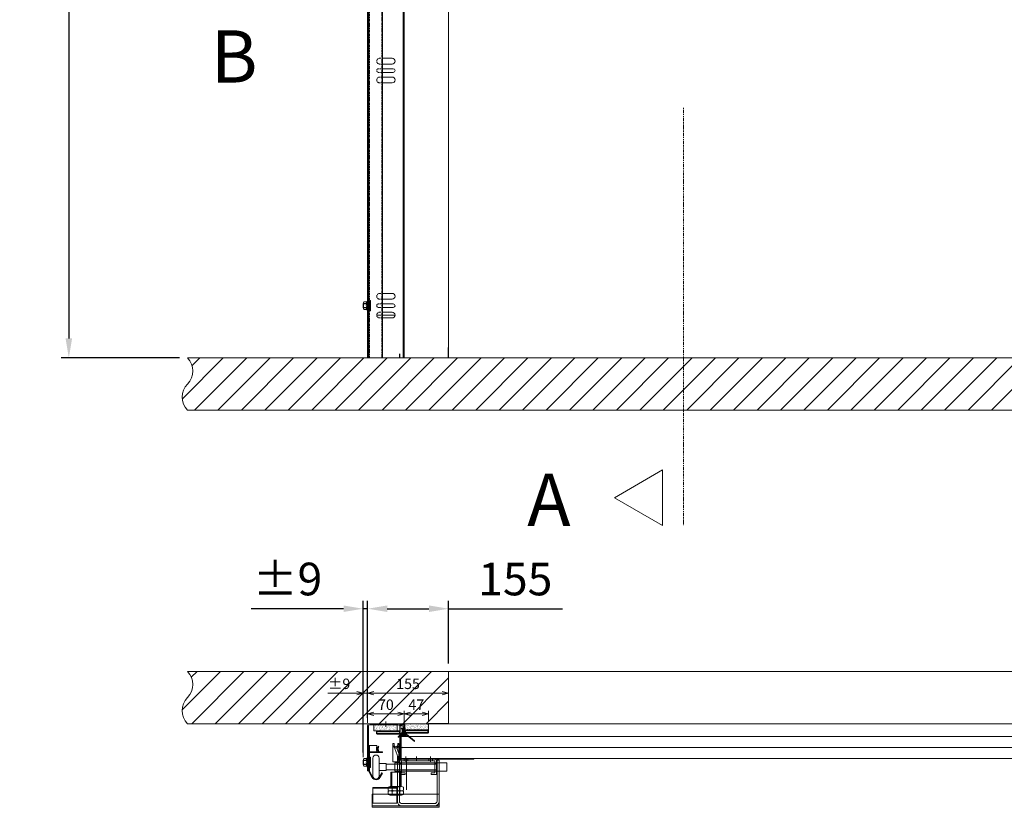
# Model space of a CAD drawing. Units: millimetres. Extents: x -10723 to 47492, y -52492 to -35009.
# Drawn here: x -7823 to -5937, y -41289 to -39782 of the extents above; entities that cross this region are included whole.
import ezdxf
from ezdxf.lldxf.tags import DXFTag

# ---------------------------------------------------------------- set-up
doc = ezdxf.new("R2010")
doc.units = ezdxf.units.MM
for name, pattern in [('ACAD_ISO02W100', [15, 12, -3]), ('ACISOWELD', [3, 2, -1]), ('DASHDOT', [4, 2, -0.8999999999999999, 0.2000000000000002, -0.8999999999999999])]:
    doc.linetypes.add(name, pattern=pattern)
doc.layers.get('Defpoints').update_dxf_attribs({"color": 4})
for name, color, linetype, lineweight in [('0 dun', 7, 'Continuous', 0), ('_DIM', 1, 'Continuous', 9), ('_DIM detail', 6, 'Continuous', 13), ('_situatie', 252, 'Continuous', 9), ('Bouten', 7, 'ACAD_ISO02W100', 5), ('BWP', 201, 'Continuous', 13), ('dim', 1, 'Continuous', 13), ('Hartlijn', 6, 'Continuous', 5), ('hulplijn', 3, 'Continuous', 13), ('Moer', 7, 'Continuous', 20), ('onderdelen', 7, 'Continuous', 13), ('palusol', 1, 'Continuous', 13), ('Rails', 3, 'Continuous', 15), ('Rubber', 250, 'Continuous', 15), ('Zetwerk', 7, 'Continuous', 15)]:
    doc.layers.add(name, color=color, linetype=linetype, lineweight=lineweight)
doc.styles.get("Standard").update_dxf_attribs({"font": 'txt.shx'})
tags = doc.linetypes.add('CENTER2', pattern=[28.575000000000003, 19.05, -3.175, 3.175, -3.175]).pattern_tags.tags
tags[10:11] = [DXFTag(74, 4), DXFTag(75, 0), DXFTag(340, '0'), DXFTag(46, 0.0), DXFTag(50, 0.0), DXFTag(44, 0.0), DXFTag(45, 0.0)]
tags[8:9] = [DXFTag(74, 4), DXFTag(75, 0), DXFTag(340, '0'), DXFTag(46, 0.0), DXFTag(50, 0.0), DXFTag(44, 0.0), DXFTag(45, 0.0)]
tags[6:7] = [DXFTag(74, 4), DXFTag(75, 0), DXFTag(340, '0'), DXFTag(46, 0.0), DXFTag(50, 0.0), DXFTag(44, 0.0), DXFTag(45, 0.0)]
tags[4:5] = [DXFTag(74, 4), DXFTag(75, 0), DXFTag(340, '0'), DXFTag(46, 0.0), DXFTag(50, 0.0), DXFTag(44, 0.0), DXFTag(45, 0.0)]
tags = doc.linetypes.add('HIDDEN2', pattern=[4.762499999999999, 3.175, -1.5875]).pattern_tags.tags
tags[6:7] = [DXFTag(74, 4), DXFTag(75, 0), DXFTag(340, '0'), DXFTag(46, 0.0), DXFTag(50, 0.0), DXFTag(44, 0.0), DXFTag(45, 0.0)]
tags[4:5] = [DXFTag(74, 4), DXFTag(75, 0), DXFTag(340, '0'), DXFTag(46, 0.0), DXFTag(50, 0.0), DXFTag(44, 0.0), DXFTag(45, 0.0)]
doc.dimstyles.new('ISO-25', dxfattribs={"dimscale": 25, "dimtxt": 2.5, "dimasz": 1.5, "dimexe": 0.6, "dimexo": 0.6, "dimgap": 0.7, "dimtad": 1, "dimtxsty": 'Standard', "dimcen": 2.5, "dimadec": 0, "dimazin": 0, "dimtfac": 1, "dimtmove": 0, "dimatfit": 3, "dimfxl": 1, "dimtfill": 1, "dimarcsym": 0})
doc.dimstyles.new('ISO-8', dxfattribs={"dimscale": 8, "dimtxt": 2.5, "dimasz": 1.5, "dimexe": 0.7, "dimexo": 0.7, "dimtad": 1, "dimdec": 0, "dimtxsty": 'Standard', "dimblk": 'OPEN30', "dimcen": 2.5, "dimadec": 0, "dimazin": 0, "dimtfac": 1, "dimtdec": 0, "dimtmove": 0, "dimatfit": 3, "dimldrblk": 'DOT', "dimfxl": 1, "dimtfill": 1, "dimarcsym": 0})

# ---------------------------------------------------------------- blocks, each defined once
blk = doc.blocks.new('*U51')
at = {"layer": '_situatie'}
h = blk.add_hatch(dxfattribs=at)
h.set_pattern_fill('ANSI31', color=256, scale=10, angle=-90.00000000000001)
h.set_pattern_definition([(315, (265, 0), (22.45064030267289, 22.45064030267288), [])])
h.paths.add_polyline_path([(500, 100), (0, 100), (0, 0), (500, 0, 0.4), (500, 50, -0.4)])
blk.add_lwpolyline([(0, 0), (500, 0, 0.4), (500, 50, -0.4), (500, 100), (0, 100)], format="xyb", close=True, dxfattribs=at)
blk = doc.blocks.new('Palusol 45x6 BA')
at = {"layer": 'palusol'}
h = blk.add_hatch(dxfattribs=at)
h.set_pattern_fill('HONEY', color=256, scale=0.1, angle=-90.00000000000001, style=0)
h.set_pattern_definition([(270, (-7232.043210203879, 285.6126589629348), (0.2749629999999999, -0.4762500000000001), [0.3175, -0.635]), (29.99999999999998, (-7232.043210203879, 285.6126589629348), (0.2749630985523392, 0.4762499431007805), [0.3174999999999998, -0.6349999999999997]), (329.9999999999999, (-7232.043210203879, 285.6126589629348), (0.5499260985523389, -5.689921957040604e-08), [-0.6349999999999999, 0.3174999999999999])])
edge = h.paths.add_edge_path()
edge.add_line((-21.50000000000045, -1.25), (-21.50000000000045, -4.75))
edge.add_arc((-21.25000000000045, -4.75), 0.25, 180, 270)
edge.add_line((-21.25000000000045, -5), (21.25000000000045, -5))
edge.add_arc((21.25000000000045, -4.75), 0.25, 270, 360)
edge.add_line((21.50000000000045, -4.75), (21.50000000000045, -1.25))
edge.add_arc((21.25000000000045, -1.25), 0.25, 0, 90)
edge.add_line((21.25000000000045, -1), (-21.25000000000045, -1))
edge.add_arc((-21.25000000000045, -1.25), 0.25, 90, 180)
for points in [[(-22.50000000000045, -1.25), (-22.50000000000045, -4.75, 0.414213562373095), (-21.25000000000045, -6), (21.25000000000045, -6, 0.414213562373095), (22.50000000000045, -4.75), (22.50000000000045, -1.25, 0.414213562373095), (21.25000000000045, 0), (-21.25000000000045, 0, 0.414213562373095)], [(-21.50000000000045, -1.25), (-21.50000000000045, -4.75, 0.4142135623730951), (-21.25000000000045, -5), (21.25000000000045, -5, 0.4142135623730951), (21.50000000000045, -4.75), (21.50000000000045, -1.25, 0.4142135623730951), (21.25000000000045, -1), (-21.25000000000045, -1, 0.4142135623730951)]]:
    blk.add_lwpolyline(points, format="xyb", close=True, dxfattribs=at)
blk = doc.blocks.new('BWP 45x12 BA')
at = {"layer": 'BWP'}
h = blk.add_hatch(dxfattribs=at)
h.set_pattern_fill('AR-SAND', color=256, scale=0.1, angle=90, style=0)
h.set_pattern_definition([(127.5, (1278.281579238368, 20347.55699366429), (-4.894132373293424, -0.1600031295984043), [0, -3.860800000000001, 0, -4.318000000000001, 0, -4.1275]), (97.5, (1278.281579238368, 20347.55699366429), (-7.168251005683543, 4.495232831380027), [0, -2.0828, 0, -3.4798, 0, -1.3335]), (57.49999999999999, (1278.281579238368, 20344.43279366429), (-0.01437184678545714, 7.90992370241458), [0, -1.27, 0, -4.571999999999998, 0, -5.968999999999999]), (47.5, (1278.281579238368, 20344.43279366429), (-2.229293232572163, 7.635564524722972), [0, -0.635, 0, -2.9972, 0, -3.429])])
h.paths.add_polyline_path([(22.5, -12), (22.5, 0), (-22.5, 0), (-22.5, -12)])
blk.add_lwpolyline([(22.5, 0), (22.5, -12), (-22.5, -12), (-22.5, 0)], close=True, dxfattribs=at)
blk = doc.blocks.new('Zijafdichtingsrubber DUOFLAP BA')
at = {"layer": 'Rubber'}
h = blk.add_hatch(dxfattribs=at)
h.set_pattern_fill('ANSI36', color=256, scale=0.5, angle=315)
h.set_pattern_definition([(0, (1352.930160050023, 20382.12206024385), (2.778125000000001, 1.587499999999999), [3.96875, -0.79375, 0, -0.79375])])
h.paths.add_polyline_path([(6.818989817247711e-13, 1.999999999999739, 0.162277660168333), (0.4000000000006726, 0.7999999999994065, -0.6180339887498326), (8.794076578055865e-13, 0), (-3.999999999999699, 0, -0.704053065100941), (-4.317430573012691, 0.8863131259931434), (-2.471510212344812, 2.403091921212762, 0.2186346730349116), (-1.999999999999318, 3.798683054177669), (-1.999999999999318, 8.327908659033712, 0.1989123673794647), (-2.298948419233165, 9.236710700969768), (-4.183242783872237, 11.42674726558035, 1), (-5.320299061427676, 10.44843084351639), (-3.773697972047277, 8.650881055030718, -0.1989123673801002), (-3.534539236658702, 7.923839421477163), (-3.495794380634379, 3.910929082438088, -0.2048104757214725), (-3.676961934499103, 3.56203129919959), (-5.269722292053076, 2.045252503980008, 0.1016382996211377), (-5.776012165159726, 1.419663410819342), (-11.23563679466903, -5.326435617425849, 0.4142135623752115), (-11.19116600124603, -5.748362564341239), (-11.09846309895353, -5.823387115041813, 0.3949258733561365), (-10.68955167220532, -5.793951078532833), (-5.754110032285553, -0.4607798887554964, 0.2739870820490276), (-4.000000000001166, -1.5), (1.442688679233751, -1.5, 0.1407715328700826), (1.973375116794841, -1.347568230285106), (5.877122577084493, -2.833948508370668), (19.00120002619609, -13.74858871745527, 0.4091904898733408), (19.56007177144093, -13.70205954836695), (19.62977141440605, -13.62112047295218, 0.4142135623701732), (19.58768157506754, -13.05700306901779), (4.45654240600743, -0.02701733770300141), (1.954150943385912, 0.9257864376268117, -0.2150833905704179), (1.500000000000682, 2.000000000000003), (1.500000000000682, 17.5, 0.4142135623730951), (-0.4999999999993179, 19.5), (-0.9999999999993179, 19.5, 1), (-1.999999999999318, 19.5), (-5.499999999999318, 19.5, 1), (-6.499999999999318, 19.5), (-6.499999999999318, 18), (-0.4999999999993179, 18, -0.4142135623730951), (6.821210263296962e-13, 17.5)])
blk.add_lwpolyline([(19.62977141440342, -13.62112047295523, 0.414213562373095), (19.58768157506756, -13.05700306901781), (4.456542406007429, -0.02701733770300052), (1.954150943385912, 0.9257864376268117, -0.2150833905704173), (1.500000000000682, 2), (1.500000000000682, 17.5, 0.414213562373095), (-0.4999999999993179, 19.5), (-0.9999999999993179, 19.5, 0.9999999999999999), (-1.999999999999318, 19.5), (-5.499999999999318, 19.5, 0.9999999999999999), (-6.499999999999318, 19.5), (-6.499999999999318, 18), (-0.4999999999993179, 18, -0.414213562373095), (6.821210263296962e-13, 17.5), (6.821210263296962e-13, 2, 0.162277660168388), (0.4000000000007731, 0.7999999999992724, -0.618033988749853), (6.821210263296962e-13, 0), (-3.999999999999318, 0, -0.704053065101274), (-4.317430573012643, 0.8863131259931833), (-2.47151021234481, 2.403091921212763, 0.218634673034912), (-1.999999999999318, 3.798683054177673), (-1.999999999999318, 8.32790865903371, 0.1989123673796478), (-2.298948419233739, 9.236710700970434), (-4.183242783872856, 11.42674726558107, 0.9999999999999999), (-5.320299061427932, 10.44843084351669), (-3.773697972046193, 8.650881055029458, -0.198912367379667), (-3.534539236658702, 7.923839421477169), (-3.495794380634379, 3.910929082438088, -0.2048104757214732), (-3.676961934499104, 3.562031299199589), (-5.269722292053075, 2.045252503980009, 0.1016382996211383), (-5.776012165159727, 1.419663410819339), (-11.23563679466906, -5.326435617425886, 0.4142135623731083), (-11.19116600124767, -5.748362564339914), (-11.09846309895511, -5.823387115040532, 0.3949258733582718), (-10.6895516722052, -5.7939510785327), (-5.754110032285553, -0.4607798887554964, 0.273987082049276), (-3.999999999999318, -1.5), (1.442688679232106, -1.5, 0.140771532870502), (1.973375116794841, -1.347568230285106), (5.877122577084492, -2.833948508370668), (19.0012000261961, -13.74858871745528, 0.4091904898703786), (19.56007177143829, -13.70205954837002)], format="xyb", close=True, dxfattribs=at)
blk = doc.blocks.new('*U306')
for p, q in [((16, 0.9785533906003216), (19.20019513050875, 2.578650955854695)), ((16, -0.9785533905862245), (19.20019513050875, -2.578650955840597))]:
    blk.add_line(p, q)
blk.add_lwpolyline([(1.100000000000001, 5.6), (1.02285290230019, 5.6, 0.3327399231464099), (0.9269129477807345, 5.528205054986735, -0.3270566131945932), (0.7000000000000002, 5.362, -0.3270566131945932), (0.4730870522192658, 5.528205054986735, 0.3327399231464099), (0.3771470976998099, 5.6), (0.2999999999999998, 5.6, 0.414213562373095), (0, 5.3), (0, -5.299999999999999, 0.414213562373095), (0.2999999999999998, -5.6), (0.3771470976998099, -5.6, 0.3327399231464099), (0.4730870522192658, -5.528205054986735, -0.3270566131945932), (0.7000000000000002, -5.362, -0.3270566131945932), (0.9269129477807345, -5.528205054986735, 0.3327399231464099), (1.02285290230019, -5.6), (1.100000000000001, -5.6), (1.100000000000001, -5.6, 0.414213562373095), (1.4, -5.299999999999999), (1.4, 5.299999999999999, 0.414213562373095)], format="xyb", close=True)
for points in [[(16, 3.207106781193596), (15.29289321881345, 2.500000000007049), (15.29289321881345, -2.499999999992951), (16, -3.207106781179501)], [(16, 1.957106781193596), (19.20019513050875, 5.15730191170234)], [(16, 7.048583938740194e-12), (19.20019513050875, 7.048583938740194e-12)], [(16, -1.957106781179499), (19.20019513050875, -5.157301911688243)]]:
    blk.add_lwpolyline(points)
at = {"layer": 'onderdelen'}
blk.add_lwpolyline([(15.49999999999977, 6.000000000007049), (0, 6), (0, 5.5), (0.6, 5.5, 0.9999999999999999), (0.8, 5.5), (1.4, 5.5), (1.399999999999999, -5.5), (0.7999999999999988, -5.5, 0.9999999999999999), (0.5999999999999988, -5.5), (-1.187204055629705e-15, -5.5), (0, -6), (15.50000000000023, -5.999999999992951, 0.4142135623729618), (16, -5.499999999992951), (16, 5.500000000007049, 0.4142135623732282)], format="xyb", close=True, dxfattribs=at)
blk = doc.blocks.new('RailMoer M8')
blk.add_lwpolyline([(1.8, 4), (0, 4), (0, -4), (1.8, -4)], close=True)
at = {"layer": 'Moer'}
blk.add_lwpolyline([(-2, -9, 0.9999999999999999), (0, -9), (0, 9, 0.9999999999999999), (-2, 9)], format="xyb", close=True, dxfattribs=at)
blk.add_lwpolyline([(0, -4), (12, -4.000000000000002), (12, 3.999999999999999), (0, 4)], close=True, dxfattribs=at)
blk = doc.blocks.new('*U304')
at = {"ltscale": 0.5}
for p, q in [((-7.250004624885904, 1.700000000000966), (-7.250004624885818, 7.463649984170694)), ((7.249995375114366, 1.69999999999996), (7.249995375114182, 7.463649984170694))]:
    blk.add_line(p, q, dxfattribs=at)
blk.add_lwpolyline([(-7.250004624885904, 1.700000000000966), (-8.862136659241841, 0.5121320343560498, 0.6681786379192022), (-8.65000462488581, 1.4210854715202e-13), (8.649995375114187, 1.4210854715202e-13, 0.6681786379192989), (8.862127409470148, 0.5121320343561067), (7.249995375114366, 1.69999999999996)], format="xyb")
at = {"layer": 'Bouten', "linetype": 'Continuous'}
for p, q in [((5.4434291094163, 8), (-5.443447608959573, 7.999999999999996)), ((-3.636849004724112, 7.463649984170694), (-3.636849004724112, 1.886350015829592)), ((3.636839754952476, 7.463649984170694), (3.636839754952476, 1.886350015829592))]:
    blk.add_line(p, q, dxfattribs=at)
for centre, radius, start, end in [((-5.443447608959573, 4.689301455979862), 3.310698544020134, 56.92937087982127, 123.0706291201787), ((-5.295599815830045, -1.07361623053319), 3.393028905261959, 60.73445313774652, 125.1701093688047), ((-4.624885818316216e-06, -4.598399999999859), 12.5984, 73.22134999991489, 106.7786500000851), ((-4.624885818316216e-06, -8.188075803741881), 10.71075174269409, 70.15049429108558, 109.8495057089144), ((5.4434291094163, 4.689332612222024), 3.31066738780171, 56.92882874322888, 123.070789201184), ((5.279283479930186, -1.389812451150924), 3.664784626292169, 57.46988027312635, 116.6255572202913)]:
    blk.add_arc(centre, radius, start, end, dxfattribs=at)
blk = doc.blocks.new('Rails Doorsnede')
at = {"layer": 'Rails'}
blk.add_lwpolyline([(-26.07144566804709, -37.33164870401015, -0.1204542574470475), (-26.5, -35.57855027339974), (-26.5, -3.799999999999272, -0.414213562373095), (-22.69999999999709, 0), (0, 0), (0, -1.400000000001455), (-23.09999999999854, -1.400000000001455, 0.414213562373095), (-25.09999999999854, -3.400000000001455), (-25.09999999999854, -35.57855027339974, 0.1204542574470475), (-24.8744450883969, -36.50123365800027), (-18.90286785559874, -47.98538528439894, 0.6071287426607356), (-5.497132144402713, -47.98538528430072), (-1.282135042398295, -39.87937510700067), (0, -40.54606505320044), (-4.214997101997142, -48.65207523039862, -0.6071287426607356), (-20.18500289800431, -48.65207523039135)], format="xyb", close=True, dxfattribs=at)
blk = doc.blocks.new('_Open30')
at = {"color": 0, "linetype": 'ByBlock', "lineweight": -2}
for p, q in [((-1, 0.26794919), (0, 0)), ((0, 0), (-1, -0.26794919)), ((0, 0), (-1, 0))]:
    blk.add_line(p, q, dxfattribs=at)
blk = doc.blocks.new('*D77')
at = {"layer": '_DIM detail', "color": 0, "lineweight": -2, "transparency": 16777216}
for p, q in [((-155.0000000000002, 1.599999999996363), (-155.0000000000002, 24.27092769992087)), ((-85.00000000000023, -0.4000000000036374), (-85.00000000000023, 24.27092769992087)), ((-143.0000000000002, 18.67092769992087), (-97.00000000000023, 18.67092769992087))]:
    blk.add_line(p, q, dxfattribs=at)
at = {"layer": 'Defpoints', "color": 0, "transparency": 16777216}
for p in [(-85.00000000000023, 18.67092769992087), (-155.0000000000002, -4.000000000003637), (-85.00000000000023, -6.000000000003637)]:
    blk.add_point(p, dxfattribs=at)
at = {"layer": '_DIM detail', "color": 0, "lineweight": -2, "transparency": 16777216, "xscale": 12, "yscale": 12, "zscale": 12, "rotation": 180}
blk.add_blockref('_Open30', (-155.0000000000002, 18.67092769992087), dxfattribs=at)
at = {"layer": '_DIM detail', "color": 0, "lineweight": -2, "transparency": 16777216, "xscale": 12, "yscale": 12, "zscale": 12}
blk.add_blockref('_Open30', (-85.00000000000023, 18.67092769992087), dxfattribs=at)
at = {"layer": '_DIM detail', "color": 0, "transparency": 16777216, "insert": (-120.0000000000002, 33.67092769992087), "char_height": 20, "attachment_point": 5, "bg_fill": 3, "box_fill_scale": 1.1, "bg_fill_color": 256, "bg_fill_true_color": 13158600, "bg_fill_transparency": 0}
blk.add_mtext('70', dxfattribs=at)
blk = doc.blocks.new('_Dot')
at = {"color": 0, "linetype": 'ByBlock', "lineweight": -2}
blk.add_line((-0.5, 0), (-1, 0), dxfattribs=at)
at = {"color": 0, "linetype": 'ByBlock', "const_width": 0.5}
blk.add_lwpolyline([(-0.25, 0, 1), (0.25, 0, 1)], format="xyb", close=True, dxfattribs=at)
blk = doc.blocks.new('*D74')
at = {"layer": '_DIM detail', "color": 0, "lineweight": -2, "transparency": 16777216}
for p, q in [((-85.00000000000023, -0.4000000000036374), (-85.00000000000023, 24.27092769992087)), ((-38.49999999999955, 5.600000000000001), (-38.49999999999955, 24.27092769992087)), ((-73.00000000000023, 18.67092769992087), (-50.49999999999955, 18.67092769992087))]:
    blk.add_line(p, q, dxfattribs=at)
at = {"layer": 'Defpoints', "color": 0, "transparency": 16777216}
for p in [(-38.49999999999955, 8.881784197001252e-16), (-85.00000000000023, -6.000000000003637)]:
    blk.add_point(p, dxfattribs=at)
at = {"layer": '_DIM detail', "color": 0, "lineweight": -2, "transparency": 16777216, "xscale": 12, "yscale": 12, "zscale": 12, "rotation": 180}
blk.add_blockref('_Open30', (-85.00000000000023, 18.67092769992087), dxfattribs=at)
at = {"layer": '_DIM detail', "color": 0, "lineweight": -2, "transparency": 16777216, "xscale": 12, "yscale": 12, "zscale": 12}
blk.add_blockref('_Open30', (-38.49999999999955, 18.67092769992087), dxfattribs=at)
at = {"layer": '_DIM detail', "color": 0, "transparency": 16777216, "insert": (-61.74999999999989, 33.67092769992087), "char_height": 20, "attachment_point": 5, "bg_fill": 3, "box_fill_scale": 1.1, "bg_fill_color": 256, "bg_fill_true_color": 13158600, "bg_fill_transparency": 0}
blk.add_mtext('47', dxfattribs=at)
at = {"layer": 'Defpoints', "color": 0, "transparency": 16777216}
blk.add_point((-38.49999999999955, 18.67092769992087), dxfattribs=at)
blk = doc.blocks.new('*D75')
at = {"layer": '_DIM detail', "color": 0, "lineweight": -2, "transparency": 16777216}
for p, q in [((-155.0000000000002, 1.599999999996363), (-155.0000000000002, 64.27092769992086)), ((-143.0000000000002, 58.67092769992087), (-12, 58.67092769992087)), ((3.429011037612589e-16, 5.6), (3.935459294296952e-15, 64.27092769992086))]:
    blk.add_line(p, q, dxfattribs=at)
at = {"layer": 'Defpoints', "color": 0, "transparency": 16777216}
for p in [(3.592558190535694e-15, 58.67092769992087), (0, 0), (-155.0000000000002, -4.000000000003637)]:
    blk.add_point(p, dxfattribs=at)
at = {"layer": '_DIM detail', "color": 0, "lineweight": -2, "transparency": 16777216, "xscale": 12, "yscale": 12, "zscale": 12, "rotation": 180}
blk.add_blockref('_Open30', (-155.0000000000002, 58.67092769992087), dxfattribs=at)
at = {"layer": '_DIM detail', "color": 0, "lineweight": -2, "transparency": 16777216, "xscale": 12, "yscale": 12, "zscale": 12}
blk.add_blockref('_Open30', (3.592558190535694e-15, 58.67092769992087), dxfattribs=at)
at = {"layer": '_DIM detail', "color": 0, "transparency": 16777216, "insert": (-77.50000000000011, 73.67092769992087), "char_height": 20, "attachment_point": 5, "bg_fill": 3, "box_fill_scale": 1.1, "bg_fill_color": 256, "bg_fill_true_color": 13158600, "bg_fill_transparency": 0}
blk.add_mtext('155', dxfattribs=at)
blk = doc.blocks.new('*D76')
at = {"layer": '_DIM detail', "color": 0, "lineweight": -2, "transparency": 16777216}
for p, q in [((-175.6000000000006, 58.67092769992087), (-230.9333333333339, 58.67092769992087)), ((-163.6000000000006, -64.40000000000364), (-163.6000000000006, 64.27092769992086)), ((-155.0000000000002, 58.67092769992087), (-163.6000000000006, 58.67092769992087)), ((-155.0000000000002, 1.599999999996363), (-155.0000000000002, 64.27092769992086)), ((-143.0000000000002, 58.67092769992087), (-131.0000000000002, 58.67092769992087))]:
    blk.add_line(p, q, dxfattribs=at)
at = {"layer": 'Defpoints', "color": 0, "transparency": 16777216}
for p in [(-163.6000000000006, 58.67092769992087), (-155.0000000000002, -4.000000000003637), (-163.6000000000006, -70.00000000000364)]:
    blk.add_point(p, dxfattribs=at)
at = {"layer": '_DIM detail', "color": 0, "lineweight": -2, "transparency": 16777216, "xscale": 12, "yscale": 12, "zscale": 12}
blk.add_blockref('_Open30', (-163.6000000000006, 58.67092769992087), dxfattribs=at)
at = {"layer": '_DIM detail', "color": 0, "lineweight": -2, "transparency": 16777216, "xscale": 12, "yscale": 12, "zscale": 12, "rotation": 180}
blk.add_blockref('_Open30', (-155.0000000000002, 58.67092769992087), dxfattribs=at)
at = {"layer": '_DIM detail', "color": 0, "transparency": 16777216, "insert": (-209.2666666666672, 73.67092769992087), "char_height": 20, "attachment_point": 5, "bg_fill": 3, "box_fill_scale": 1.1, "bg_fill_color": 256, "bg_fill_true_color": 13158600, "bg_fill_transparency": 0}
blk.add_mtext('%%P9', dxfattribs=at)
blk = doc.blocks.new('*U60')
at = {"layer": '_DIM detail', "color": 0, "linetype": 'CENTER2', "transparency": 16777216}
blk.add_line((0, 3.5), (0, -3.5), dxfattribs=at)
blk = doc.blocks.new('*U61')
at = {"layer": '_DIM detail', "color": 0, "linetype": 'CENTER2', "transparency": 16777216}
blk.add_line((0, 3.5), (0, -3.5), dxfattribs=at)
blk = doc.blocks.new('M16 Moer ZA')
at = {"layer": 'Bouten', "color": 0, "linetype": 'Continuous'}
for p, q in [((-14.54737877919979, 1.072877224320109), (-14.54737877919979, 6.927122775679891)), ((-10.91053439935968, 8), (10.9105343993615, 8)), ((-10.91053439935968, 0), (10.9105343993615, 0)), ((-7.273688759678407, 1.072877224320109), (-7.273688759678407, 6.927122775679891)), ((7.273688759680226, 1.072877224320109), (7.273688759680226, 6.927122775679891)), ((14.54737877920161, 1.072877224320109), (14.54737877920161, 6.927122775679891))]:
    blk.add_line(p, q, dxfattribs=at)
for centre, radius, start, end in [((-10.91053439935968, 1.298686788480154), 6.701313211520001, 57.13278000004458, 122.8672199999554), ((-10.91053439935968, 6.701313211519846), 6.701313211520001, 237.1327800000446, 302.8672199999554), ((0, -17.19680000000017), 25.1968, 73.22135000001462, 106.7786499999854), ((0, 25.19680000000017), 25.1968, 253.2213500000146, 286.7786499999854), ((10.9105343993615, 1.298686788480154), 6.701313211520001, 57.13278000004458, 122.8672199999554), ((10.9105343993615, 6.701313211519846), 6.701313211520001, 237.1327800000446, 302.8672199999554)]:
    blk.add_arc(centre, radius, start, end, dxfattribs=at)
blk = doc.blocks.new('*U59')
at = {"layer": 'onderdelen'}
for points in [[(4.999999999999915, 6.768211384457061), (5.000000000000028, -81, -0.414213562373095), (-2.999999999999972, -89), (-66.99999999999997, -89, -0.414213562373095), (-74.99999999999997, -81), (-74.99999999999997, -1.999999999999943), (-70.99999999999997, -1.999999999999943), (-70.99999999999997, -80, 0.414213562373095), (-65.99999999999997, -85), (-3.999999999999972, -85, 0.414213562373095), (1.000000000000028, -80), (1.000000000000028, 7.516183224830343, -0.09449079950278531), (1.35084738898783, 9.356123441119507), (5.39915261101001, 19.58536275363247, 0.09449079950254337), (5.749999999997812, 21.42530296991686), (5.749999999998494, 22.15868050238498, 0.1793402511927393), (9.749999999998494, 22.15868050238498), (9.749999999997414, 20.67733112954409, -0.0944907995026034), (9.399152611009612, 18.83739091325856), (5.350847388987717, 8.608151600746226, 0.09449079950278498)], [(13.49669979373581, 27.87045752859433, -1.056338028168866), (2.003300206261173, 27.87045752859444), (2.003300206261173, 30), (4.199999999998312, 30), (4.199999999998312, 27.74999999999909, 1.056338028168955), (11.29999999999868, 27.75000000000955), (11.29999999999868, 29.99999999999955), (13.49669979373581, 30)], [(13.49999999999758, 30), (11.29999999999868, 29.99999999999955), (11.29999999999868, 27.75000000000955, -1.056338028170458), (4.199999999998312, 27.74999999999909), (4.199999999998312, 30), (1.999999999995765, 30), (1.999999999995765, -5), (13.49999999999758, -5)], [(-2.842170943040401e-14, -8), (-3.000000000000028, -8), (-3.000000000000028, -3), (-66.99999999999997, -3), (-66.99999999999997, -8), (-69.99999999999997, -8), (-69.99999999999997, -3, -0.414213562373095), (-66.99999999999997, 0), (-3.000000000000028, 0, -0.414213562373095), (-2.842170943040401e-14, -3)]]:
    blk.add_lwpolyline(points, format="xyb", close=True, dxfattribs=at)
at = {"layer": 'onderdelen', "linetype": 'HIDDEN2', "ltscale": 0.5}
for points in [[(-61.99999999999997, -3), (-54.99999999999997, -3), (-54.99999999999997, 0), (-61.99999999999997, 0)], [(-14.99999999999997, -3), (-7.999999999999972, -3), (-7.999999999999972, 0), (-14.99999999999997, 0)]]:
    blk.add_lwpolyline(points, close=True, dxfattribs=at)
at = {"layer": 'onderdelen'}
blk.add_lwpolyline([(-2.842170943040401e-14, -6), (-2.842170943040401e-14, -4.5, -0.414213562373095), (1.499999999999972, -3), (1.499999999999972, -3, 0.414213562373095), (2.999999999999972, -1.5), (2.999999999999972, 5.67130299506357), (-2.842170943040401e-14, 5.67130299506357), (-2.842170943040401e-14, 0), (-2.842170943040401e-14, 0, 0.414213562373095), (-3.000000000000028, -3), (-3.000000000000028, -4.32869700493643)], format="xyb", dxfattribs=at)
for points in [[(-90.00000000000242, -7), (-75.00000000000242, -7), (-75.00000000000242, -23), (-90.00000000000242, -23)], [(17.74999999999667, -25), (17.74999999999667, -52.5), (-2.250000000003325, -52.5), (-2.250000000003325, -25)], [(51.9999999999973, -67), (5.9999999999973, -67), (5.9999999999973, -54), (51.9999999999973, -54)], [(53.00000000000003, -92), (-74.99999999999997, -92), (-74.99999999999997, -67), (53.00000000000003, -67)], [(-74.99999999999997, -89), (53.00000000000003, -89), (53.00000000000003, -92), (-74.99999999999997, -92)]]:
    blk.add_lwpolyline(points, close=True, dxfattribs=at)
at = {"layer": 'onderdelen', "linetype": 'HIDDEN2'}
for points in [[(-75.00000000000242, -7), (9.999999999997584, -7), (9.999999999997584, -23), (-75.00000000000242, -23)], [(15.74999999999667, -25), (15.74999999999577, -52.49999999999977), (-0.2500000000042348, -52.49999999999977), (-0.2500000000033253, -25)], [(5.9999999999973, -67), (51.9999999999973, -67), (51.9999999999973, -84), (5.9999999999973, -84)]]:
    blk.add_lwpolyline(points, close=True, dxfattribs=at)
at = {"layer": 'onderdelen'}
for points in [[(-69.99999999999991, -8), (-69.99999999999991, -29), (-59.99999999999991, -29), (-59.99999999999991, -26), (-66.99999999999991, -26), (-66.99999999999991, -8)], [(-2.842170943040401e-14, -8), (-2.842170943040401e-14, -29), (-10.00000000000003, -29), (-10.00000000000003, -26), (-3.000000000000028, -26), (-3.000000000000028, -8)], [(51.9999999999973, -55.5), (5.9999999999973, -55.5)]]:
    blk.add_lwpolyline(points, dxfattribs=at)
at = {"layer": '_DIM detail', "linetype": 'CENTER2'}
for name, p in [('*U60', (-58.49999999999997, -1.5)), ('*U61', (-11.49999999999997, -1.5))]:
    blk.add_blockref(name, p, dxfattribs=at)
at = {"layer": 'onderdelen', "xscale": -1, "rotation": 180}
for p in [(7.749999999996675, -52.5), (7.749999999995765, -60.5)]:
    blk.add_blockref('M16 Moer ZA', p, dxfattribs=at)
blk = doc.blocks.new('*U36')
at = {"layer": 'Hartlijn', "color": 0, "linetype": 'CENTER2', "transparency": 16777216}
blk.add_line((0, 4.25), (0, -4.25), dxfattribs=at)
blk = doc.blocks.new('*U37')
at = {"layer": 'Hartlijn', "color": 0, "linetype": 'CENTER2', "transparency": 16777216}
blk.add_line((0, 4.25), (0, -4.25), dxfattribs=at)
blk = doc.blocks.new('*U38')
at = {"layer": 'Hartlijn', "color": 0, "linetype": 'CENTER2', "transparency": 16777216}
blk.add_line((0, 4.25), (0, -4.25), dxfattribs=at)
blk = doc.blocks.new('RD00013 - Zijplaat Onderpaneel BA')
at = {"layer": 'Zetwerk'}
for points in [[(-140, 0), (-140, -1.5), (1.5, -1.5), (1.5, 44), (-10, 44), (-10, 42.5), (0, 42.5), (0, 0)], [(-59.34999999999991, -1.5), (-54.65000000000009, -1.5), (-54.65000000000009, 0), (-59.34999999999991, 0)], [(-32.34999999999991, -1.5), (-27.65000000000009, -1.5), (-27.65000000000009, 0), (-32.34999999999991, 0)], [(-12.34999999999988, -1.5), (-7.650000000000063, -1.5), (-7.650000000000063, 0), (-12.34999999999988, 0)]]:
    blk.add_lwpolyline(points, close=True, dxfattribs=at)
at = {"layer": 'Hartlijn', "linetype": 'CENTER2'}
for name, p in [('*U36', (-57, -0.75)), ('*U37', (-30, -0.75)), ('*U38', (-9.999999999999972, -0.75))]:
    blk.add_blockref(name, p, dxfattribs=at)
blk = doc.blocks.new('Wiel BA')
at = {"layer": 'onderdelen', "linetype": 'Continuous'}
for p, q in [((-123, -17), (-123, 17)), ((-111, -17), (-111, 17)), ((-111, 6.75), (-98, 6.75)), ((-98, -6.75), (-98, 6.75)), ((-98, 5.5), (-1, 5.5)), ((-1, -5.5), (-1, 5.5)), ((-1, 5.5), (0, 4.5)), ((0, 4.5), (0, -4.5)), ((-98, -6.75), (-111, -6.75)), ((-1, -5.5), (-98, -5.5)), ((0, -4.5), (-1, -5.5))]:
    blk.add_line(p, q, dxfattribs=at)
for centre, radius, start, end in [((-117, 17), 6, 0, 180), ((-117, -17), 5.999999999999997, 180, 0)]:
    blk.add_arc(centre, radius, start, end, dxfattribs=at)
blk = doc.blocks.new('*D88')
at = {"layer": 'Defpoints', "color": 0, "lineweight": -2, "transparency": 16777216}
for p, q in [((2.5, -3.4), (2.499999999999999, -24.40000000000024)), ((5.499999999999998, -23.00000000000024), (3180.5, -23.00000000000024)), ((3183.5, -42.6), (3183.5, -21.60000000000024))]:
    blk.add_line(p, q, dxfattribs=at)
at = {"layer": 'Defpoints', "color": 0, "transparency": 16777216}
for p in [(2.5, -2), (3183.5, -23.00000000000024), (3183.5, -44)]:
    blk.add_point(p, dxfattribs=at)
at = {"layer": 'Defpoints', "color": 0, "lineweight": -2, "transparency": 16777216, "xscale": 3, "yscale": 3, "zscale": 3, "rotation": 180}
blk.add_blockref('_Open30', (2.499999999999999, -23.00000000000024), dxfattribs=at)
at = {"layer": 'Defpoints', "color": 0, "lineweight": -2, "transparency": 16777216, "xscale": 3, "yscale": 3, "zscale": 3}
blk.add_blockref('_Open30', (3183.5, -23.00000000000024), dxfattribs=at)
at = {"layer": 'Defpoints', "color": 0, "transparency": 16777216, "insert": (1593, -19.25000000000024), "char_height": 5, "attachment_point": 5, "bg_fill": 3, "box_fill_scale": 1.1, "bg_fill_color": 256, "bg_fill_true_color": 13158600, "bg_fill_transparency": 0}
blk.add_mtext('3181', dxfattribs=at)
blk = doc.blocks.new('*U62')
at = {"layer": '_situatie'}
h = blk.add_hatch(dxfattribs=at)
h.set_pattern_fill('ANSI31', color=256, scale=10, angle=-90.00000000000001)
h.set_pattern_definition([(315, (3765, 0), (22.45064030267289, 22.45064030267288), [])])
h.paths.add_polyline_path([(4000, 100), (0, 100, 0.4000000000000001), (0, 50, -0.4), (0, 0), (4000, 0, 0.4), (4000, 50, -0.4)])
blk.add_lwpolyline([(0, 0), (4000, 0, 0.4), (4000, 50, -0.4), (4000, 100), (0, 100, 0.4000000000000001), (0, 50, -0.4)], format="xyb", close=True, dxfattribs=at)
blk = doc.blocks.new('*U236')
blk.add_line((137.4999266725985, 82.00007542245658), (102.5000733274015, 82.00007542245658))
at = {"layer": '_situatie'}
for points in [[(155, 0), (85, 0), (85.00000000000006, 4504.5), (155.0000000000001, 4504.5)], [(87.00000000000006, 4504.5), (153.0000000000001, 4504.5), (153, 0), (87, 0)]]:
    blk.add_lwpolyline(points, close=True, dxfattribs=at)
at = {"layer": 'Defpoints'}
for points in [[(0, 0), (1.224646799147353e-15, 20)], [(93, 0), (93, 7.590603520304285)]]:
    blk.add_lwpolyline(points, dxfattribs=at)
at = {"layer": 'onderdelen'}
for points in [[(126.5, 562.4999476233097), (108.0000502816389, 562.4999476233097, -0.9999999999999999), (108.0000502816389, 573.4999015317844), (126.5, 573.4999015317844)], [(127.2177099225416, 553.499985334518), (106.0000586619123, 553.499985334518, 0.9999999999999999), (106.0000586619123, 546.500014665482), (127.2177099225416, 546.500014665482)], [(127.2177099225416, 526.5000984682192), (108.0000502816389, 526.5000984682192, -0.9999999999999999), (108.0000502816389, 537.5000523766939), (127.2177099225416, 537.5000523766939)], [(126.5, 112.4999476233097), (108.0000502816389, 112.4999476233097, -0.9999999999999999), (108.0000502816389, 123.4999015317844), (126.5, 123.4999015317844)], [(126.5, 103.499985334518), (106.0000586619122, 103.499985334518, 0.9999999999999999), (106.0000586619122, 96.50001466548201), (126.5, 96.50001466548201)], [(126.5, 76.50009846821922), (108.0000502816389, 76.50009846821922, -0.9999999999999999), (108.0000502816389, 87.50005237669393), (126.5, 87.50005237669393)]]:
    blk.add_lwpolyline(points, format="xyb", dxfattribs=at)
at = {"layer": 'onderdelen', "linetype": 'ACISOWELD'}
for points in [[(126.5, 573.4999015317844), (131.9999497183611, 573.4999015317844, -0.9999999999999999), (131.9999497183611, 562.4999476233097), (126.5, 562.4999476233097)], [(127.2177099225416, 546.500014665482), (133.9999413380853, 546.500014665482, 0.9999999999999999), (133.9999413380853, 553.499985334518), (127.2177099225416, 553.499985334518)], [(127.2177099225416, 537.5000523766939), (131.9999497183611, 537.5000523766939, -0.9999999999999999), (131.9999497183611, 526.5000984682192), (127.2177099225416, 526.5000984682192)], [(126.5, 123.4999015317844), (131.9999497183611, 123.4999015317844, -0.9999999999999999), (131.9999497183611, 112.4999476233097), (126.5, 112.4999476233097)], [(126.5, 96.50001466548201), (133.9999413380853, 96.50001466548201, 0.9999999999999999), (133.9999413380853, 103.499985334518), (126.5, 103.499985334518)], [(126.5, 87.50005237669393), (131.9999497183611, 87.50005237669393, -0.9999999999999999), (131.9999497183611, 76.50009846821922), (126.5, 76.50009846821922)]]:
    blk.add_lwpolyline(points, format="xyb", dxfattribs=at)
at = {"layer": 'Rails'}
blk.add_lwpolyline([(126.5000000000001, 4463.9539349468), (126.5, 0), (153, 0), (153.0000000000001, 4468.9214497266)], dxfattribs=at)
at = {"layer": 'Rails', "linetype": 'ACISOWELD'}
for points in [[(127.7821350424001, 0), (127.7821350424002, 4461.488215647178)], [(151.6000000000059, 4468.9214497266), (151.6000000000004, 0)]]:
    blk.add_lwpolyline(points, dxfattribs=at)
at = {"layer": 'onderdelen'}
blk.add_blockref('RailMoer M8', (151.6000000000004, 100), dxfattribs=at)
at = {"layer": 'onderdelen', "rotation": 270}
blk.add_blockref('*U304', (154.9999999999998, 99.99999537511394), dxfattribs=at)
blk = doc.blocks.new('*D79')
at = {"layer": '_DIM', "color": 0, "lineweight": -2, "transparency": 16777216}
for p, q in [((-7165.540646613649, -41184.14418911576), (-7165.540646613649, -40894.14418911575)), ((-7156.940646613649, -41118.14418911576), (-7156.940646613649, -40894.14418911575)), ((-7203.040646613649, -40909.14418911575), (-7379.707313280316, -40909.14418911575)), ((-7156.940646613649, -40909.14418911575), (-7165.540646613649, -40909.14418911575)), ((-7119.440646613649, -40909.14418911575), (-7081.940646613649, -40909.14418911575))]:
    blk.add_line(p, q, dxfattribs=at)
at = {"layer": '_DIM', "color": 0, "transparency": 16777216}
for points in [[(-7203.040646613649, -40902.89418911575), (-7203.040646613649, -40915.39418911575), (-7165.540646613649, -40909.14418911575)], [(-7119.440646613649, -40902.89418911575), (-7119.440646613649, -40915.39418911575), (-7156.940646613649, -40909.14418911575)]]:
    blk.add_solid(points, dxfattribs=at)
at = {"layer": 'Defpoints', "color": 0, "transparency": 16777216}
for p in [(-7165.540646613649, -40909.14418911575), (-7156.940646613649, -41133.14418911576), (-7165.540646613649, -41199.14418911576)]:
    blk.add_point(p, dxfattribs=at)
at = {"layer": '_DIM', "color": 0, "transparency": 16777216, "insert": (-7310.123979946982, -40860.39418911575), "char_height": 62.5, "attachment_point": 5, "bg_fill": 3, "box_fill_scale": 1.1, "bg_fill_color": 256, "bg_fill_true_color": 13158600, "bg_fill_transparency": 0}
blk.add_mtext('%%P9', dxfattribs=at)
blk = doc.blocks.new('*D245')
at = {"layer": '_DIM', "color": 0, "lineweight": -2, "transparency": 16777216}
for p, q in [((-7641.940480153084, -37929.14418911575), (-7744.202463112791, -37929.14418911575)), ((-7729.202463112791, -37966.64418911575), (-7729.20246311279, -40391.64418911577)), ((-7516.940480153091, -40429.14418911577), (-7744.20246311279, -40429.14418911577))]:
    blk.add_line(p, q, dxfattribs=at)
at = {"layer": '_DIM', "color": 0, "transparency": 16777216}
for points in [[(-7735.452463112791, -37966.64418911575), (-7722.952463112791, -37966.64418911575), (-7729.202463112791, -37929.14418911575)], [(-7735.45246311279, -40391.64418911577), (-7722.95246311279, -40391.64418911577), (-7729.20246311279, -40429.14418911577)]]:
    blk.add_solid(points, dxfattribs=at)
at = {"layer": 'Defpoints', "color": 0, "transparency": 16777216}
for p in [(-7626.940480153084, -37929.14418911575), (-7729.20246311279, -40429.14418911577), (-7501.940480153091, -40429.14418911577)]:
    blk.add_point(p, dxfattribs=at)
at = {"layer": '_DIM', "color": 0, "transparency": 16777216, "insert": (-7777.9524631128, -39179.14418911575), "char_height": 62.5, "attachment_point": 5, "rotation": 90, "bg_fill": 3, "box_fill_scale": 1.1, "bg_fill_color": 256, "bg_fill_true_color": 13158600, "bg_fill_transparency": 0}
blk.add_mtext('%%P2500', dxfattribs=at)
blk = doc.blocks.new('*D308')
at = {"layer": '_DIM', "color": 0, "lineweight": -2, "transparency": 16777216}
for p, q in [((-7156.940646613649, -41118.14418911576), (-7156.940646613649, -40894.14418911575)), ((-7001.940646613649, -41014.14418911576), (-7001.940646613649, -40894.14418911575)), ((-7119.440646613649, -40909.14418911575), (-7039.440646613649, -40909.14418911575)), ((-7001.940646613649, -40909.14418911575), (-6783.607313280316, -40909.14418911575))]:
    blk.add_line(p, q, dxfattribs=at)
at = {"layer": '_DIM', "color": 0, "transparency": 16777216}
for points in [[(-7119.440646613649, -40902.89418911575), (-7119.440646613649, -40915.39418911575), (-7156.940646613649, -40909.14418911575)], [(-7039.440646613649, -40902.89418911575), (-7039.440646613649, -40915.39418911575), (-7001.940646613649, -40909.14418911575)]]:
    blk.add_solid(points, dxfattribs=at)
at = {"layer": 'Defpoints', "color": 0, "transparency": 16777216}
for p in [(-7001.940646613649, -40909.14418911575), (-7001.940646613649, -41029.14418911576), (-7156.940646613649, -41133.14418911576)]:
    blk.add_point(p, dxfattribs=at)
at = {"layer": '_DIM', "color": 0, "transparency": 16777216, "insert": (-6874.023979946982, -40860.39418911575), "char_height": 62.5, "attachment_point": 5, "bg_fill": 3, "box_fill_scale": 1.1, "bg_fill_color": 256, "bg_fill_true_color": 13158600, "bg_fill_transparency": 0}
blk.add_mtext('155', dxfattribs=at)
blk = doc.blocks.new('*U73')
at = {"layer": 'Defpoints'}
for points in [[(-93, 0), (-93, -20.00000000000364)], [(0, 0), (-38.49999999999955, 1.216200959153179e-15)]]:
    blk.add_lwpolyline(points, dxfattribs=at)
at = {"layer": 'Hartlijn'}
blk.add_lwpolyline([(-120.0000000000002, -6.000000000003637), (-120.0000000000002, 3.999999999996363)], dxfattribs=at)
at = {"layer": 'Zetwerk', "linetype": 'Continuous'}
blk.add_lwpolyline([(-153.0000000000002, -90.00000000000364), (-155.0000000000002, -90.00000000000364), (-155.0000000000002, -4.000000000003637, -0.414213562373095), (-151.0000000000002, -3.63676260613256e-12), (-97.22043481040077, -3.63676260613256e-12, -0.1826758136816385), (-94.57468349933583, -1.000000000003637, 0.1826758136816386), (-91.92893218820086, -2.000000000003637), (-89.00000000000023, -2.000000000003637, -0.414213562373095), (-85.00000000000023, -6.000000000003637), (-85.00000000000023, -20.00000000000364), (-87.00000000000023, -20.00000000000364), (-87.00000000000023, -6.000000000003637, 0.414213562373095), (-89.00000000000023, -4.000000000003637), (-92.75735931300028, -4.000000000003637, -0.1826758136816386), (-95.40311062406522, -3.000000000003637, 0.1826758136816385), (-98.0488619350001, -2.000000000003637), (-151.0000000000002, -2.000000000003637, 0.414213562373095), (-153.0000000000002, -4.000000000003637)], format="xyb", close=True, dxfattribs=at)
at = {"layer": 'Zetwerk'}
blk.add_lwpolyline([(-102.5000000000002, -3.63676260613256e-12), (-137.5000000000002, -3.63676260613256e-12), (-137.5000000000002, -2.000000000003637), (-102.5000000000002, -2.000000000003637)], close=True, dxfattribs=at)
at = {"layer": '0 dun', "xscale": -1, "rotation": 90}
blk.add_blockref('*U304', (-155.0000000000001, -74.0000046248897), dxfattribs=at)
at = {"layer": 'BWP'}
for p in [(-60.99999999999955, 1.216200959153179e-15), (-120.5488619350647, -2.000000000003637)]:
    blk.add_blockref('BWP 45x12 BA', p, dxfattribs=at)
at = {"layer": 'Moer', "xscale": -1}
blk.add_blockref('RailMoer M8', (-151.6000000000006, -74.00000000000364), dxfattribs=at)
at = {"layer": 'onderdelen'}
blk.add_blockref('*U306', (-153.0000000000002, -48.00000000000364), dxfattribs=at)
at = {"layer": 'palusol'}
for p in [(-115.5488619350647, -14.00000000000364), (-60.99999999999955, -12)]:
    blk.add_blockref('Palusol 45x6 BA', p, dxfattribs=at)
at = {"layer": 'Rails'}
blk.add_blockref('Rails Doorsnede', (-126.5000000000002, -54.00000000000362), dxfattribs=at)
at = {"layer": 'Rubber'}
blk.add_blockref('Zijafdichtingsrubber DUOFLAP BA', (-85.00000000000023, -20.00000000000364), dxfattribs=at)
at = {"layer": '_DIM detail'}
dim = blk.add_linear_dim(base=(-85.00000000000023, 18.67092769992087), p1=(-155.0000000000002, -4.000000000003637), p2=(-85.00000000000023, -6.000000000003637), dimstyle='ISO-8', dxfattribs=at)
dim.commit()
dim.dimension.update_dxf_attribs({"geometry": '*D77', "text_midpoint": (-120.0000000000002, 33.67092769992087)})
dim = blk.add_linear_dim(base=(-38.49999999999955, 18.67092769992087), p1=(-85.00000000000023, -6.000000000003637), p2=(-38.49999999999955, 8.881784197001252e-16), dimstyle='ISO-8', override={"dimtmove": 1}, dxfattribs=at)
dim.commit()
dim.dimension.update_dxf_attribs({"geometry": '*D74', "text_midpoint": (-61.74999999999989, 33.67092769992087)})
dim = blk.add_linear_dim(base=(3.592558190535694e-15, 58.67092769992087), p1=(-155.0000000000002, -4.000000000003637), p2=(0, 0), dimstyle='ISO-8', dxfattribs=at)
dim.commit()
dim.dimension.update_dxf_attribs({"geometry": '*D75', "text_midpoint": (-77.50000000000011, 73.67092769992087)})
dim = blk.add_linear_dim(base=(-163.6000000000006, 58.67092769992087), p1=(-155.0000000000002, -4.000000000003637), p2=(-163.6000000000006, -70.00000000000364), text='%%P<>', dimstyle='ISO-8', override={"dimtmove": 0}, dxfattribs=at)
dim.commit()
dim.dimension.update_dxf_attribs({"geometry": '*D76', "text_midpoint": (-209.2666666666672, 73.67092769992087)})
blk = doc.blocks.new('*U87')
at = {"layer": 'onderdelen'}
blk.add_lwpolyline([(2.5, -2), (3183.5, -2), (3183.5, -44), (2.5, -44)], close=True, dxfattribs=at)
at = {"layer": 'Zetwerk'}
blk.add_lwpolyline([(12.5, -44), (12.5, -104.335789466917)], dxfattribs=at)
at = {"layer": 'onderdelen', "xscale": -1, "rotation": 180}
blk.add_blockref('Wiel BA', (71.30000000002906, -60.49999999999998), dxfattribs=at)
at = {"layer": 'Zetwerk', "xscale": -1}
for name, p in [('RD00013 - Zijplaat Onderpaneel BA', (1.5, -44)), ('*U59', (0, -45.5))]:
    blk.add_blockref(name, p, dxfattribs=at)
at = {"layer": 'Defpoints'}
dim = blk.add_linear_dim(base=(3183.5, -23.00000000000024), p1=(2.5, -2), p2=(3183.5, -44), angle=180, dimstyle='ISO-8', override={"dimscale": 2}, dxfattribs=at)
dim.commit()
dim.dimension.update_dxf_attribs({"geometry": '*D88', "text_midpoint": (1593, -19.25000000000024)})

msp = doc.modelspace()

# ---------------------------------------------------------------- linework, layer by layer
at = {"layer": '_situatie', "color": 8, "linetype": 'HIDDEN2'}
for points in [[(-7001.940480153084, -37429.14418911576), (-7001.940480153087, -40429.14418911576), (-4001.940480153091, -40429.14418911576), (-4001.940480153084, -37429.14418911576)], [(-7001.940480153084, -41129.14418911576), (-7001.940480153087, -41029.14418911576), (-4001.940480153091, -41029.14418911576), (-4001.940480153084, -41129.14418911576)]]:
    msp.add_lwpolyline(points, close=True, dxfattribs=at)
at = {"layer": 'dim', "color": 3, "linetype": 'DASHDOT'}
msp.add_lwpolyline([(-6551.940480153089, -39950.14452256583), (-6551.940480153089, -40750.14452256583)], dxfattribs=at)
at = {"layer": 'dim', "color": 3}
msp.add_lwpolyline([(-6684.232745015774, -40696.85685203176), (-6591.935792233779, -40643.56918149769), (-6591.935792233779, -40750.14452256583)], close=True, dxfattribs=at)

# ---------------------------------------------------------------- block references
at = {"layer": '_situatie', "xscale": -1, "rotation": 180}
msp.add_blockref('*U62', (-7501.940480153087, -40429.14418911575), dxfattribs=at)
at = {"layer": '_situatie', "xscale": -1}
msp.add_blockref('*U51', (-7001.940646613649, -41129.14418911576), dxfattribs=at)
at = {"layer": 'onderdelen', "xscale": -1}
msp.add_blockref('*U236', (-7001.940480153087, -40429.14418911575), dxfattribs=at)

# ---------------------------------------------------------------- texts
at = {"layer": 'hulplijn'}
for s, p in [('B', (-7457.350883744957, -39902.1348622048)), ('A', (-6851.179052047611, -40750.7405190038))]:
    msp.add_text(s, height=100, dxfattribs=at).set_placement(p)

# ---------------------------------------------------------------- next in the draw order: block references
at = {"layer": 'onderdelen'}
msp.add_blockref('*U73', (-7001.940646613649, -41129.14418911576), dxfattribs=at)

# ---------------------------------------------------------------- next in the draw order: dimensions: what is measured, and where the dimension line sits
at = {"layer": '_DIM'}
dim = msp.add_linear_dim(base=(-7729.20246311279, -40429.14418911577), p1=(-7626.94048015308, -37929.14418911574), p2=(-7501.940480153087, -40429.14418911575), angle=270, text='%%P<>', dimstyle='ISO-25', override={"dimtmove": 1}, dxfattribs=at)
dim.commit()
dim.dimension.update_dxf_attribs({"geometry": '*D245', "text_midpoint": (-7777.9524631128, -39179.14418911575)})

# ---------------------------------------------------------------- next in the draw order: block references
at = {"layer": 'onderdelen'}
msp.add_blockref('*U87', (-7094.940480153087, -41151.6990781335), dxfattribs=at)

# ---------------------------------------------------------------- next in the draw order: dimensions: what is measured, and where the dimension line sits
at = {"layer": '_DIM'}
dim = msp.add_linear_dim(base=(-7165.540646613649, -40909.14418911575), p1=(-7156.940646613649, -41133.14418911576), p2=(-7165.540646613649, -41199.14418911576), text='%%P<>', dimstyle='ISO-25', override={"dimdec": 0}, dxfattribs=at)
dim.commit()
dim.dimension.update_dxf_attribs({"geometry": '*D79', "text_midpoint": (-7310.123979946982, -40860.39418911575)})

# ---------------------------------------------------------------- next in the draw order: dimensions: what is measured, and where the dimension line sits
dim = msp.add_linear_dim(base=(-7001.940646613649, -40909.14418911575), p1=(-7156.940646613649, -41133.14418911576), p2=(-7001.940646613649, -41029.14418911576), dimstyle='ISO-25', override={"dimdec": 0, "dimtmove": 0}, dxfattribs=at)
dim.commit()
dim.dimension.update_dxf_attribs({"geometry": '*D308', "text_midpoint": (-6874.023979946982, -40860.39418911575)})

doc.saveas('drawing.dxf')
